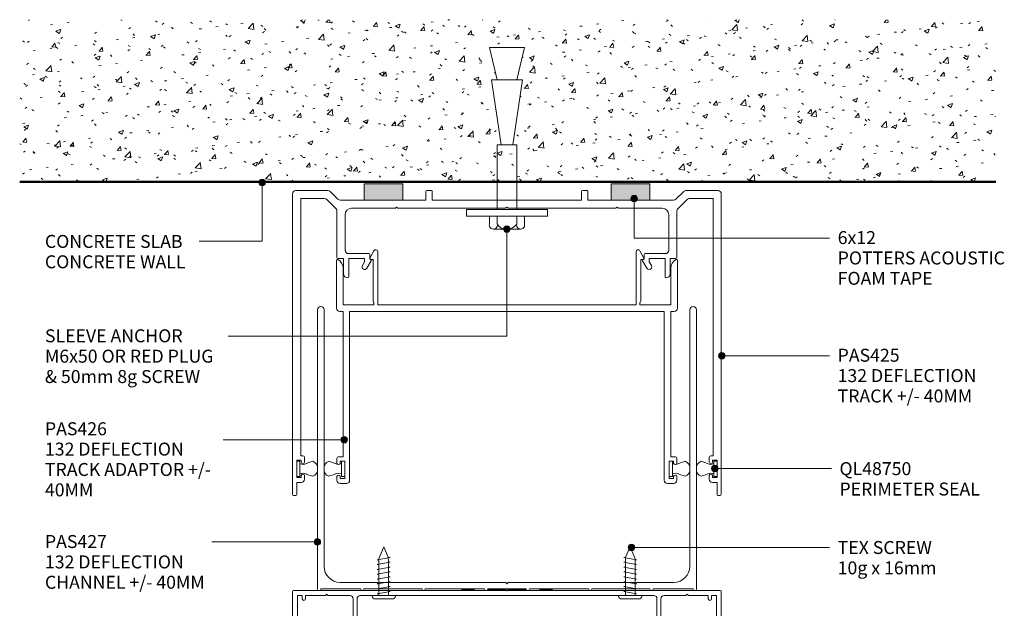
# Model space of a CAD drawing. Units: millimetres. Extents: x 762 to 1066, y 85 to 496.
# Drawn here: x 762 to 1066, y 315 to 496 of the extents above; entities that cross this region are included whole.
import ezdxf

# ---------------------------------------------------------------- set-up
doc = ezdxf.new("R2010")
doc.units = ezdxf.units.MM
doc.layers.add('Potter', color=7, linetype='Continuous', lineweight=18)
doc.styles.add('Arial', font='arial.ttf', dxfattribs={"height": 4})

# ---------------------------------------------------------------- blocks, each defined once
blk = doc.blocks.new('PAS_425 - PAS_425-1502502-DF SERIES 132 - 92MM __- 40MM DEFLECTION GLAZING')
at = {"layer": 'Potter', "lineweight": 9}
for p, q in [((1, 0), (10.89, 0)), ((41.4, 0), (42.8, 0)), ((89.4, 0), (90.8, 0)), ((121.31, 0), (131.2, 0)), ((0, -93.7), (0, -1)), ((2.5, -2.5), (2.5, -81.8)), ((9.85, -2.5), (2.5, -2.5)), ((13.41, -5.64), (10.56, -2.79)), ((11.59, -0.29), (14.01, -2.71)), ((14.71, -3), (22.04, -3)), ((34.04, -3), (41.1, -3)), ((41.1, -3), (41.1, -0.3)), ((43.1, -0.3), (43.1, -3)), ((43.1, -3), (89.1, -3)), ((89.1, -3), (89.1, -0.3)), ((91.1, -0.3), (91.1, -3)), ((91.1, -3), (98.21, -3)), ((110.21, -3), (117.49, -3)), ((118.19, -2.71), (120.61, -0.29)), ((121.64, -2.79), (118.79, -5.64)), ((129.7, -2.5), (122.35, -2.5)), ((129.7, -81.8), (129.7, -2.5)), ((132.2, -1), (132.2, -93.7)), ((31.7, -5.5), (18.2, -5.5)), ((32.1, -5.1), (31.7, -5.5)), ((32.5, -5.5), (32.1, -5.1)), ((65.7, -5.5), (32.5, -5.5)), ((66.1, -5.1), (65.7, -5.5)), ((66.5, -5.5), (66.1, -5.1)), ((99.7, -5.5), (66.5, -5.5)), ((100.1, -5.1), (99.7, -5.5)), ((100.5, -5.5), (100.1, -5.1)), ((114, -5.5), (100.5, -5.5)), ((13.7, -20.66), (13.7, -6.35)), ((16.2, -7.5), (16.2, -18.46)), ((116, -18.46), (116, -7.5)), ((118.5, -6.35), (118.5, -20.66)), ((15.75, -20.96), (14, -20.96)), ((15.75, -25.66), (15.75, -20.96)), ((17.2, -19.46), (23.5, -19.46)), ((17.35, -20.96), (17.35, -26.66)), ((22.2, -20.96), (17.35, -20.96)), ((22.2, -22.03), (22.2, -20.96)), ((23.8, -19.76), (23.8, -21.21)), ((23.8, -21.21), (24, -21.21)), ((108.2, -21.21), (108.4, -21.21)), ((108.4, -21.21), (108.4, -19.76)), ((108.7, -19.46), (115, -19.46)), ((110, -20.96), (110, -22.03)), ((114.85, -20.96), (110, -20.96)), ((114.85, -26.66), (114.85, -20.96)), ((116.45, -20.96), (116.45, -25.66)), ((118.2, -20.96), (116.45, -20.96)), ((21.55, -23.16), (22.2, -22.03)), ((24.26, -21.66), (22.93, -23.96)), ((109.27, -23.96), (107.94, -21.66)), ((110, -22.03), (110.65, -23.16)), ((2.5, -81.8), (3.2, -81.8)), ((129, -81.8), (129.7, -81.8)), ((1.3, -83.1), (1.3, -88.5)), ((2.69, -83.1), (1.3, -83.1)), ((2.69, -83.7), (2.69, -83.1)), ((3.7, -82.3), (3.7, -83.7)), ((128.5, -83.7), (128.5, -82.3)), ((129.5, -83.1), (129.5, -83.7)), ((130.9, -83.1), (129.5, -83.1)), ((130.9, -88.5), (130.9, -83.1)), ((2.69, -88.5), (2.69, -87.9)), ((3.7, -87.9), (3.7, -89)), ((128.5, -89), (128.5, -87.9)), ((129.5, -87.9), (129.5, -88.5)), ((1.3, -88.5), (2.69, -88.5)), ((1.3, -90), (1.3, -93.7)), ((2.69, -90), (1.3, -90)), ((129.5, -88.5), (130.9, -88.5)), ((130.9, -90), (129.5, -90)), ((130.9, -93.7), (130.9, -90)), ((1, -94), (0.3, -94)), ((131.2, -94), (131.9, -94))]:
    blk.add_line(p, q, dxfattribs=at)
for centre, radius, start, end in [((1, -1), 1, 90, 180), ((9.85, -3.5), 1, 45, 90), ((10.89, -1), 1, 45, 90), ((14.71, -2), 1, 225, 270), ((41.4, -0.3), 0.3, 90, 180), ((42.8, -0.3), 0.3, 0, 90), ((89.4, -0.3), 0.3, 90, 180), ((90.8, -0.3), 0.3, 0, 90), ((117.49, -2), 1, 270, 315), ((121.31, -1), 1, 90, 135), ((122.35, -3.5), 1, 90, 135), ((131.2, -1), 1, 0, 90), ((12.7, -6.35), 1, 360, 45), ((18.2, -7.5), 2, 90, 180), ((114, -7.5), 2, 0, 90), ((119.5, -6.35), 1, 135, 180), ((14, -20.66), 0.3, 180, 270), ((17.2, -18.46), 1, 180, 270), ((23.5, -19.76), 0.3, 0, 90), ((24, -21.51), 0.3, 330, 90), ((108.2, -21.51), 0.3, 90, 210), ((108.7, -19.76), 0.3, 90, 180), ((115, -18.46), 1, 270, 0), ((118.2, -20.66), 0.3, 270, 0), ((22.24, -23.56), 0.8, 150, 330), ((109.96, -23.56), 0.8, 210, 30), ((17.05, -25.66), 1.3, 180, 270), ((17.05, -26.66), 0.3, 270, 0), ((115.15, -26.66), 0.3, 180, 270), ((115.15, -25.66), 1.3, 270, 0), ((3.2, -82.3), 0.5, 360, 90), ((129, -82.3), 0.5, 90, 180), ((3.2, -83.7), 0.5, 180, 0), ((129, -83.7), 0.5, 180, 0), ((3.2, -87.9), 0.5, 360, 180), ((129, -87.9), 0.5, 0, 180), ((2.69, -89), 1, 270, 0), ((129.5, -89), 1, 180, 270), ((0.3, -93.7), 0.3, 180, 270), ((1, -93.7), 0.3, 270, 0), ((131.2, -93.7), 0.3, 180, 270), ((131.9, -93.7), 0.3, 270, 0)]:
    blk.add_arc(centre, radius, start, end, dxfattribs=at)
blk = doc.blocks.new('PAS_426 - PAS_426-1502837-DF SERIES 132 - 92MM __- 40MM DEFLECTION GLAZING')
at = {"layer": 'Potter', "lineweight": 9}
for p, q in [((11.53, 71.7), (10.29, 69.48)), ((12.75, 55.04), (12.75, 71.39)), ((92.35, 71.39), (92.35, 55.04)), ((94.81, 69.48), (93.57, 71.7)), ((0, 68.74), (0, 54.04)), ((10.55, 69.04), (11.25, 69.04)), ((11.25, 69.04), (11.25, 56.24)), ((93.85, 69.04), (94.55, 69.04)), ((93.85, 56.24), (93.85, 69.04)), ((105.1, 54.04), (105.1, 68.74)), ((2, 55.04), (2, 66.37)), ((103.1, 66.37), (103.1, 55.04)), ((11.55, 55.04), (2, 55.04)), ((11.4, 55.89), (11.55, 55.74)), ((11.55, 55.74), (11.55, 55.04)), ((92.35, 55.04), (12.75, 55.04)), ((93.55, 55.74), (93.7, 55.89)), ((93.55, 55.04), (93.55, 55.74)), ((103.1, 55.04), (93.55, 55.04)), ((1, 53.04), (2.04, 53.04)), ((2.04, 53.04), (2.04, 8.2)), ((4.04, 53.04), (101.06, 53.04)), ((4.04, 1), (4.04, 53.04)), ((101.06, 53.04), (101.06, 1)), ((103.06, 53.04), (104.1, 53.04)), ((103.06, 8.2), (103.06, 53.04)), ((0.14, 7.7), (0.14, 6.3)), ((2.04, 8.2), (0.64, 8.2)), ((1.14, 6.9), (2.54, 6.9)), ((1.14, 6.3), (1.14, 6.9)), ((2.54, 6.9), (2.54, 1.5)), ((102.56, 6.9), (103.96, 6.9)), ((102.56, 1.5), (102.56, 6.9)), ((104.46, 8.2), (103.06, 8.2)), ((103.96, 6.9), (103.96, 6.3)), ((104.96, 6.3), (104.96, 7.7)), ((0.14, 2.1), (0.14, 1)), ((1.14, 1.5), (1.14, 2.1)), ((2.54, 1.5), (1.14, 1.5)), ((103.96, 1.5), (102.56, 1.5)), ((103.96, 2.1), (103.96, 1.5)), ((104.96, 1), (104.96, 2.1)), ((1.14, 0), (3.04, 0)), ((102.06, 0), (103.96, 0))]:
    blk.add_line(p, q, dxfattribs=at)
for centre, radius, start, end in [((12.1, 71.39), 0.65, 0, 150.7344), ((93, 71.39), 0.65, 29.2656, 180), ((0.3, 68.74), 0.3, 61.2178, 180), ((-1, 66.37), 3, 360, 61.2178), ((10.55, 69.34), 0.3, 150.7344, 270), ((94.55, 69.34), 0.3, 270, 29.2656), ((106.1, 66.37), 3, 118.7822, 180), ((104.8, 68.74), 0.3, 0, 118.7822), ((11.75, 56.24), 0.5, 180, 225), ((93.35, 56.24), 0.5, 315, 0), ((1, 54.04), 1, 180, 270), ((104.1, 54.04), 1, 270, 0), ((0.64, 7.7), 0.5, 90, 180), ((0.64, 6.3), 0.5, 180, 0), ((104.46, 6.3), 0.5, 180, 360), ((104.46, 7.7), 0.5, 0, 90), ((0.64, 2.1), 0.5, 360, 180), ((1.14, 1), 1, 180, 270), ((3.04, 1), 1, 270, 0), ((102.06, 1), 1, 180, 270), ((104.46, 2.1), 0.5, 0, 180), ((103.96, 1), 1, 270, 0)]:
    blk.add_arc(centre, radius, start, end, dxfattribs=at)
blk = doc.blocks.new('PAS_427 - PAS_427-1503145-DF SERIES 132 - 92MM __- 40MM DEFLECTION GLAZING')
at = {"layer": 'Potter', "lineweight": 9}
for p, q in [((-58.41, 86), (-58.41, -0.2)), ((-56.41, 7), (-56.41, 86)), ((56.41, 86), (56.41, 7)), ((58.41, -0.2), (58.41, 86)), ((-57.41, 0), (-45.1, 0)), ((-57.41, -0.2), (-57.41, 0)), ((-40, 2), (-51.41, 2)), ((-44.1, 0), (-26.2, 0)), ((-39.6, 1.6), (-40, 2)), ((-39.2, 2), (-39.6, 1.6)), ((-0.4, 2), (-39.2, 2)), ((-25.2, 0), (-6.9, 0)), ((-5.9, 0), (5.9, 0)), ((0, 1.6), (-0.4, 2)), ((0.4, 2), (0, 1.6)), ((39.2, 2), (0.4, 2)), ((6.9, 0), (25.2, 0)), ((26.2, 0), (44.1, 0)), ((39.6, 1.6), (39.2, 2)), ((40, 2), (39.6, 1.6)), ((51.41, 2), (40, 2)), ((45.1, 0), (57.41, 0)), ((57.41, 0), (57.41, -0.2)), ((-58.11, -0.5), (-57.71, -0.5)), ((57.71, -0.5), (58.11, -0.5))]:
    blk.add_line(p, q, dxfattribs=at)
for centre, radius, start, end in [((-57.41, 86), 1, 0, 180), ((57.41, 86), 1, 0, 180), ((-51.41, 7), 5, 180, 270), ((51.41, 7), 5, 270, 0), ((-44.6, 0), 0.5, 180, 360), ((-25.7, 0), 0.5, 180, 0), ((-6.4, 0), 0.5, 180, 360), ((6.4, 0), 0.5, 180, 360), ((25.7, 0), 0.5, 180, 0), ((44.6, 0), 0.5, 180, 360), ((-58.11, -0.2), 0.3, 180, 270), ((-57.71, -0.2), 0.3, 270, 360), ((57.71, -0.2), 0.3, 180, 270), ((58.11, -0.2), 0.3, 270, 0)]:
    blk.add_arc(centre, radius, start, end, dxfattribs=at)
blk = doc.blocks.new('PAS_310-R - PAS_310R-1226309-DF SERIES 132 - 92MM __- 40MM DEFLECTION GLAZING')
at = {"layer": 'Potter', "lineweight": 9}
for p, q in [((-65.8, 0), (65.8, 0)), ((-65.8, 0), (-14, 0)), ((-13.8, 0.3), (-10.2, 0.3)), ((-10, 0), (-5.8, 0)), ((-5.6, 0.3), (-0.4, 0.3)), ((-0.4, 0.3), (0, -0.1)), ((0, -0.1), (0.4, 0.3)), ((0.4, 0.3), (5.6, 0.3)), ((5.8, 0), (10, 0)), ((10.2, 0.3), (13.8, 0.3)), ((14, 0), (65.8, 0)), ((-66.1, -24.7), (-66.1, -0.3)), ((-63.1, -1.55), (-64.6, -1.55)), ((-64.6, -1.55), (-64.6, -19.55)), ((-63.1, -2.55), (-63.1, -1.55)), ((-56, -1.55), (-62.1, -1.55)), ((-62.1, -1.55), (-62.1, -2.55)), ((-55.6, -1.15), (-56, -1.55)), ((-55.2, -1.55), (-55.6, -1.15)), ((-48.42, -1.55), (-55.2, -1.55)), ((-47.42, -24.5), (-47.42, -2.55)), ((-46.22, -2.55), (-46.22, -24.2)), ((45.26, -1.55), (-45.22, -1.55)), ((46.26, -24.2), (46.26, -2.55)), ((47.46, -2.55), (47.46, -24.5)), ((55.2, -1.55), (48.46, -1.55)), ((55.6, -1.15), (55.2, -1.55)), ((56, -1.55), (55.6, -1.15)), ((62.1, -1.55), (56, -1.55)), ((62.1, -2.55), (62.1, -1.55)), ((64.6, -1.55), (63.1, -1.55)), ((63.1, -1.55), (63.1, -2.55)), ((64.6, -19.55), (64.6, -1.55)), ((66.1, -0.3), (66.1, -24.7)), ((-64.6, -19.55), (-63.1, -19.55)), ((-62.9, -20.55), (-64.6, -20.55)), ((-64.6, -20.55), (-64.6, -23.7)), ((-63.1, -19.55), (-63.1, -18.55)), ((-62.1, -18.55), (-62.1, -19.75)), ((62.1, -19.75), (62.1, -18.55)), ((64.6, -20.55), (62.9, -20.55)), ((63.1, -18.55), (63.1, -19.55)), ((63.1, -19.55), (64.6, -19.55)), ((64.6, -23.7), (64.6, -20.55)), ((-64.6, -23.7), (-61.75, -23.7)), ((61.75, -23.7), (64.6, -23.7)), ((-61.75, -25), (-65.8, -25)), ((-46.52, -24.5), (-47.42, -24.5)), ((46.56, -24.5), (47.46, -24.5)), ((65.8, -25), (61.75, -25))]:
    blk.add_line(p, q, dxfattribs=at)
for centre, radius, start, end in [((-65.8, -0.3), 0.3, 90, 180), ((-13.8, 0.1), 0.2, 90, 180), ((-10.2, 0.1), 0.2, 360, 90), ((-5.6, 0.1), 0.2, 90, 180), ((5.6, 0.1), 0.2, 360, 90), ((10.2, 0.1), 0.2, 90, 180), ((13.8, 0.1), 0.2, 0, 90), ((65.8, -0.3), 0.3, 360, 90), ((-62.6, -2.55), 0.5, 180, 0), ((-48.42, -2.55), 1, 0, 90), ((-45.22, -2.55), 1, 90, 180), ((45.26, -2.55), 1, 0, 90), ((48.46, -2.55), 1, 90, 180), ((62.6, -2.55), 0.5, 180, 0), ((-62.6, -18.55), 0.5, 0, 180), ((62.6, -18.55), 0.5, 0, 180), ((-62.9, -19.75), 0.8, 270, 0), ((62.9, -19.75), 0.8, 180, 270), ((-61.75, -24.35), 0.65, 270, 90), ((-46.52, -24.2), 0.3, 270, 0), ((46.56, -24.2), 0.3, 180, 270), ((61.75, -24.35), 0.65, 90, 270), ((-65.8, -24.7), 0.3, 180, 270), ((65.8, -24.7), 0.3, 270, 0)]:
    blk.add_arc(centre, radius, start, end, dxfattribs=at)
blk = doc.blocks.new('PERIMETER SEALS QL48750 - PERIMETER SEALS QL48750-1063608-DF SERIES 132 - 92MM __- 40MM DEFLECTION GLAZING')
at = {"layer": 'Potter', "lineweight": 9}
for p, q in [((0.8, 2.95), (0.09, 4.91)), ((4, 2.95), (4.71, 4.91)), ((4.8, 1), (0, 1)), ((0, 1), (0, 0)), ((0, 0), (4.8, 0)), ((4.8, 0), (4.8, 1))]:
    blk.add_line(p, q, dxfattribs=at)
for centre, radius, start, end in [((2.14, 4.27), 2.15, 82.9995, 162.4885), ((2.66, 4.27), 2.15, 17.5115, 97.0005), ((-1.13, 1.98), 2.17, 333.2102, 26.7898), ((5.93, 1.98), 2.17, 153.2102, 206.7898)]:
    blk.add_arc(centre, radius, start, end, dxfattribs=at)
blk = doc.blocks.new('PERIMETER SEALS QL48750 - PERIMETER SEALS QL48750-1075689-DF SERIES 132 - 92MM __- 40MM DEFLECTION GLAZING')
at = {"layer": 'Potter', "lineweight": 9}
for p, q in [((0, 0), (4.8, 0)), ((0, -1), (0, 0)), ((4.8, 0), (4.8, -1)), ((4.8, -1), (0, -1)), ((0.8, -2.95), (0.09, -4.91)), ((4, -2.95), (4.71, -4.91))]:
    blk.add_line(p, q, dxfattribs=at)
for centre, radius, start, end in [((-1.13, -1.98), 2.17, 333.2102, 26.7898), ((5.93, -1.98), 2.17, 153.2102, 206.7898), ((2.14, -4.27), 2.15, 197.5115, 277.0005), ((2.66, -4.27), 2.15, 262.9995, 342.4885)]:
    blk.add_arc(centre, radius, start, end, dxfattribs=at)
blk = doc.blocks.new('PAS_CONCRETE SLAB - PAS_CONCRETE SLAB-1068111-DF SERIES 132 - 92MM __- 40MM DEFLECTION GLAZING')
at = {"layer": 'Potter', "lineweight": 9}
h = blk.add_hatch(dxfattribs=at)
h.set_pattern_fill('FP_1', color=256, style=0, pattern_type=2)
h.set_pattern_definition([(50, (-762.185, -445.952), (14.57532, -1.27516), [1.524, -16.764]), (355, (-762.185, -445.952), (-2.81956, 15.2849), [1.219, -13.411]), (100.451, (-760.971, -446.058), (11.75571, 14.00984), [1.295, -14.247]), (46.184, (-762.185, -441.888), (21.68615, -3.36392), [2.286, -25.146]), (96.636, (-760.378, -442.168), (18.99178, 19.79433), [1.943, -21.371]), (351.184, (-762.185, -441.888), (18.99206, 19.7941), [1.829, -20.117]), (21, (-760.153, -442.904), (12.12965, -8.18154), [1.524, -16.764]), (326, (-760.153, -442.904), (4.94422, 14.73543), [1.219, -13.411]), (71.451, (-759.142, -443.586), (17.07388, 6.554), [1.295, -14.247]), (37.5, (-762.185, -445.952), (0.247227, 6.764328), [0.671, -12.578, 0.671, -12.944, -13.462]), (37.5, (-762.185, -445.952), (0.247227, 6.764328), [-26.863, 0.671, -12.791]), (7.5, (-762.185, -445.952), (5.345655, 8.01431), [0.671, -7.092, 0.671, -12.273, -5.131]), (7.5, (-762.185, -445.952), (5.345655, 8.01431), [-20.706, 0.671, -4.46]), (327.5, (-766.716, -445.952), (10.847647, -0.458194), [0.671, -4.409, 0.671, -15.179, -21.031]), (327.5, (-766.716, -445.952), (10.847647, -0.458194), [-20.93, 0.671, -20.361]), (317.5, (-768.748, -445.952), (11.85073, 2.03419), [0.671, -5.933, 0.671, -9.855, -14.935]), (317.5, (-768.748, -445.952), (11.85073, 2.03419), [-17.13, 0.671, -14.265])])
h.paths.add_polyline_path([(0, 0), (301.01, 0), (301.01, 50), (0, 50)], flags=0)
h.paths.add_polyline_path([(152.06, 11.45), (148.46, 11.45), (145.46, 31.45), (147.26, 31.45), (144.86, 41.45), (155.66, 41.45), (153.26, 31.45), (155.06, 31.45)], flags=0)
at = {"layer": 'Potter', "lineweight": 50}
blk.add_line((0, 0), (301.01, 0), dxfattribs=at)
blk = doc.blocks.new('PAS_TEX SCREW - PAS_TEX SCREW-1069062-DF SERIES 132 - 92MM __- 40MM DEFLECTION GLAZING')
at = {"layer": 'Potter', "lineweight": 9}
for p, q in [((3.1, 0), (-3.1, 0)), ((3.64, -0.97), (-3.64, -0.97)), ((-1.99, -2.24), (1.99, -1.54)), ((-1.5, -2.34), (-1.99, -2.24)), ((1.99, -3.03), (-1.99, -3.74)), ((-1.5, -0.97), (-1.5, -2.34)), ((-1.5, -2.34), (-1.5, -3.65)), ((1.5, -1.44), (1.5, -0.97)), ((1.99, -1.54), (1.5, -1.44)), ((1.5, -1.44), (1.5, -2.93)), ((1.5, -2.93), (1.99, -3.03)), ((1.5, -2.93), (1.5, -4.43)), ((-1.99, -3.74), (-1.5, -3.84)), ((1.99, -4.53), (-1.99, -5.23)), ((-1.99, -5.23), (-1.5, -5.33)), ((1.99, -6.03), (-1.99, -6.73)), ((-1.5, -3.84), (-1.5, -5.15)), ((-1.5, -5.33), (-1.5, -6.64)), ((1.5, -4.43), (1.99, -4.53)), ((1.5, -4.43), (1.5, -5.93)), ((1.5, -5.93), (1.99, -6.03)), ((1.5, -5.93), (1.5, -7.42)), ((-1.99, -6.73), (-1.5, -6.83)), ((1.99, -7.52), (-1.99, -8.23)), ((-1.99, -8.23), (-1.5, -8.32)), ((1.99, -9.02), (-1.99, -9.72)), ((-1.5, -6.83), (-1.5, -8.14)), ((-1.5, -8.32), (-1.5, -9.63)), ((1.5, -7.42), (1.99, -7.52)), ((1.5, -7.42), (1.5, -8.92)), ((1.5, -8.92), (1.99, -9.02)), ((1.5, -8.92), (1.5, -10.42)), ((-1.99, -9.72), (-1.5, -9.82)), ((-1.99, -11.22), (1.99, -10.51)), ((-1.5, -11.32), (-1.99, -11.22)), ((1.99, -12.01), (-1.99, -12.71)), ((-1.5, -9.82), (-1.5, -11.13)), ((-1.41, -12.83), (-1.5, -11.32)), ((0, -16), (1.62, -12.08)), ((1.5, -10.42), (1.5, -11.91)), ((1.99, -10.51), (1.5, -10.42)), ((1.5, -11.91), (1.99, -12.01)), ((-1.99, -12.71), (-1.41, -12.83)), ((-1.41, -12.83), (0, -16))]:
    blk.add_line(p, q, dxfattribs=at)
at = {"layer": 'Potter'}
for centre, start, end in [((-2.34, -1.06), 125.5967, 176.2541), ((2.34, -1.06), 3.7459, 54.4033)]:
    blk.add_arc(centre, 1.3, start, end, dxfattribs=at)
blk = doc.blocks.new('PAS_TEX SCREW - PAS_TEX SCREW-1069733-DF SERIES 132 - 92MM __- 40MM DEFLECTION GLAZING')
at = {"layer": 'Potter', "lineweight": 9}
for p, q in [((-1.41, 12.83), (0, 16)), ((0, 16), (1.62, 12.08)), ((-1.99, 12.71), (-1.41, 12.83)), ((1.99, 12.01), (-1.99, 12.71)), ((-1.41, 12.83), (-1.5, 11.32)), ((-1.5, 11.32), (-1.99, 11.22)), ((-1.99, 11.22), (1.99, 10.51)), ((-1.99, 9.72), (-1.5, 9.82)), ((1.99, 9.02), (-1.99, 9.72)), ((-1.5, 9.82), (-1.5, 11.13)), ((-1.5, 8.32), (-1.5, 9.63)), ((1.5, 11.91), (1.99, 12.01)), ((1.5, 10.42), (1.5, 11.91)), ((1.99, 10.51), (1.5, 10.42)), ((1.5, 8.92), (1.5, 10.42)), ((-1.99, 8.23), (-1.5, 8.32)), ((1.99, 7.52), (-1.99, 8.23)), ((-1.99, 6.73), (-1.5, 6.83)), ((1.99, 6.03), (-1.99, 6.73)), ((-1.5, 6.83), (-1.5, 8.14)), ((-1.5, 5.33), (-1.5, 6.64)), ((1.5, 8.92), (1.99, 9.02)), ((1.5, 7.42), (1.5, 8.92)), ((1.5, 7.42), (1.99, 7.52)), ((1.5, 5.93), (1.5, 7.42)), ((-1.99, 5.23), (-1.5, 5.33)), ((1.99, 4.53), (-1.99, 5.23)), ((-1.99, 3.74), (-1.5, 3.84)), ((1.99, 3.03), (-1.99, 3.74)), ((-1.5, 3.84), (-1.5, 5.15)), ((-1.5, 2.34), (-1.5, 3.65)), ((1.5, 5.93), (1.99, 6.03)), ((1.5, 4.43), (1.5, 5.93)), ((1.5, 4.43), (1.99, 4.53)), ((1.5, 2.93), (1.5, 4.43)), ((3.64, 0.97), (-3.64, 0.97)), ((3.1, 0), (-3.1, 0)), ((-1.5, 2.34), (-1.99, 2.24)), ((-1.99, 2.24), (1.99, 1.54)), ((-1.5, 0.97), (-1.5, 2.34)), ((1.5, 2.93), (1.99, 3.03)), ((1.5, 1.44), (1.5, 2.93)), ((1.99, 1.54), (1.5, 1.44)), ((1.5, 1.44), (1.5, 0.97))]:
    blk.add_line(p, q, dxfattribs=at)
at = {"layer": 'Potter'}
for centre, start, end in [((-2.34, 1.06), 183.7459, 234.4033), ((2.34, 1.06), 305.5967, 356.2541)]:
    blk.add_arc(centre, 1.3, start, end, dxfattribs=at)
blk = doc.blocks.new('PAS_SLEEVE ANCHOR M6x50 - M6-1084676-DF SERIES 132 - 92MM __- 40MM DEFLECTION GLAZING')
at = {"layer": 'Potter'}
for p, q in [((0.75, 9.87), (2.75, 9.87)), ((0.75, -15.13), (0.75, 9.87)), ((2.75, -15.13), (2.75, 9.87)), ((-3.25, -2.63), (-3.25, 1.57)), ((0.75, 2.77), (-1.65, 2.77)), ((0.75, 0.37), (-1.65, 0.37)), ((0.75, 2.77), (0.75, -8.03)), ((2.75, 0.37), (22.75, 0.37)), ((22.75, -0.83), (42.75, 2.17)), ((22.75, 0.37), (22.75, -5.63)), ((52.75, 2.77), (42.75, 0.37)), ((42.75, 2.17), (42.75, -7.43)), ((52.75, -8.03), (52.75, 2.77)), ((-3.25, -6.83), (-3.25, -2.63)), ((0.75, -5.63), (-1.7, -5.63)), ((2.75, -5.63), (22.75, -5.63)), ((42.75, -7.43), (22.75, -4.43)), ((42.75, -5.63), (52.75, -8.03)), ((0.75, -8.03), (-1.7, -8.03)), ((0.75, -15.13), (2.75, -15.13))]:
    blk.add_line(p, q, dxfattribs=at)
for centre, radius, start, end in [((-0.31, -2.27), 2.96, 116.9023, 186.9527), ((-2, 1.57), 1.25, 73.7398, 286.2602), ((0.43, -2.63), 3.68, 180, 234.588), ((-2.01, -6.83), 1.24, 75.5646, 284.4354)]:
    blk.add_arc(centre, radius, start, end, dxfattribs=at)
blk = doc.blocks.new('PAS Acoustic Foam Tape - Potters Acoustic Foam Tape-1088880-DF SERIES 132 - 92MM __- 40MM DEFLECTION GLAZING')
at = {"layer": 'Potter'}
blk.add_hatch(color=256, dxfattribs=at).paths.add_polyline_path([(6, 0), (6, 5), (-6, 5), (-6, 0)], flags=0)
at = {"layer": 'Potter', "lineweight": 9}
for p, q in [((6, 5), (-6, 5)), ((-6, 5), (-6, 0)), ((-6, 5), (6, 5)), ((-6, 0), (-6, 5)), ((6, 0), (6, 5)), ((6, 5), (6, 0)), ((-6, 0), (6, 0)), ((6, 0), (-6, 0))]:
    blk.add_line(p, q, dxfattribs=at)
blk = doc.blocks.new('PAS Acoustic Foam Tape - Potters Acoustic Foam Tape-1089104-DF SERIES 132 - 92MM __- 40MM DEFLECTION GLAZING')
at = {"layer": 'Potter'}
blk.add_hatch(color=256, dxfattribs=at).paths.add_polyline_path([(-6, 0), (-6, -5), (6, -5), (6, 0)], flags=0)
at = {"layer": 'Potter', "lineweight": 9}
for p, q in [((-6, 0), (6, 0)), ((-6, -5), (-6, 0)), ((6, 0), (-6, 0)), ((-6, 0), (-6, -5)), ((6, 0), (6, -5)), ((6, -5), (6, 0)), ((6, -5), (-6, -5)), ((-6, -5), (6, -5))]:
    blk.add_line(p, q, dxfattribs=at)

msp = doc.modelspace()

# ---------------------------------------------------------------- hatches: boundary and pattern name
at = {"layer": 'Potter', "lineweight": 9}
h = msp.add_hatch(color=256, dxfattribs=at)
edge = h.paths.add_edge_path(flags=0)
edge.add_arc((836.94, 445.77), 1, 0, 360)
h = msp.add_hatch(color=256, dxfattribs=at)
edge = h.paths.add_edge_path(flags=0)
edge.add_arc((951.66, 440.8), 1, 0, 360)
h = msp.add_hatch(color=256, dxfattribs=at)
edge = h.paths.add_edge_path(flags=0)
edge.add_arc((912.41, 431.42), 1, 0, 360)
h = msp.add_hatch(color=256, dxfattribs=at)
edge = h.paths.add_edge_path(flags=0)
edge.add_arc((978.7, 392.38), 1, 0, 360)
h = msp.add_hatch(color=256, dxfattribs=at)
edge = h.paths.add_edge_path(flags=0)
edge.add_arc((862.28, 366.49), 1, 0, 360)
h = msp.add_hatch(color=256, dxfattribs=at)
edge = h.paths.add_edge_path(flags=0)
edge.add_arc((976.53, 357.6), 1, 0, 360)
h = msp.add_hatch(color=256, dxfattribs=at)
edge = h.paths.add_edge_path(flags=0)
edge.add_arc((853.99, 334.96), 1, 0, 360)
h = msp.add_hatch(color=256, dxfattribs=at)
edge = h.paths.add_edge_path(flags=0)
edge.add_arc((950.83, 333.29), 1, 0, 360)

# ---------------------------------------------------------------- linework, layer by layer
for p, q in [((836.94, 445.77), (836.94, 427.64)), ((951.66, 440.8), (951.66, 428.65)), ((912.41, 431.42), (912.41, 398.38)), ((951.66, 428.65), (1011.95, 428.65)), ((836.94, 427.64), (817.58, 427.64)), ((912.41, 398.38), (826.49, 398.38)), ((978.7, 392.38), (1011.93, 392.38)), ((862.28, 366.49), (824.94, 366.49)), ((976.53, 357.6), (1012.5, 357.6)), ((853.99, 334.96), (821.43, 334.96)), ((950.83, 333.29), (1011.95, 333.29))]:
    msp.add_line(p, q, dxfattribs=at)
for centre in [(836.94, 445.77), (951.66, 440.8), (912.41, 431.42), (978.7, 392.38), (862.28, 366.49), (976.53, 357.6), (853.99, 334.96), (950.83, 333.29)]:
    msp.add_circle(centre, 1, dxfattribs=at)

# ---------------------------------------------------------------- block references
at = {"layer": 'Potter'}
for name, p in [('PAS_CONCRETE SLAB - PAS_CONCRETE SLAB-1068111-DF SERIES 132 - 92MM __- 40MM DEFLECTION GLAZING', (762.19, 445.95)), ('PAS_425 - PAS_425-1502502-DF SERIES 132 - 92MM __- 40MM DEFLECTION GLAZING', (846.33, 443.31)), ('PAS Acoustic Foam Tape - Potters Acoustic Foam Tape-1088880-DF SERIES 132 - 92MM __- 40MM DEFLECTION GLAZING', (950.54, 440.31)), ('PAS_426 - PAS_426-1502837-DF SERIES 132 - 92MM __- 40MM DEFLECTION GLAZING', (859.89, 353)), ('PAS_427 - PAS_427-1503145-DF SERIES 132 - 92MM __- 40MM DEFLECTION GLAZING', (912.45, 320.5)), ('PAS_TEX SCREW - PAS_TEX SCREW-1069733-DF SERIES 132 - 92MM __- 40MM DEFLECTION GLAZING', (950.45, 317.48)), ('PAS_310-R - PAS_310R-1226309-DF SERIES 132 - 92MM __- 40MM DEFLECTION GLAZING', (912.44, 320))]:
    msp.add_blockref(name, p, dxfattribs=at)
for name, p, rotation in [('PAS_SLEEVE ANCHOR M6x50 - M6-1084676-DF SERIES 132 - 92MM __- 40MM DEFLECTION GLAZING', (909.82, 434.65), 90.0000000000001), ('PAS Acoustic Foam Tape - Potters Acoustic Foam Tape-1089104-DF SERIES 132 - 92MM __- 40MM DEFLECTION GLAZING', (874.36, 440.31), 180), ('PERIMETER SEALS QL48750 - PERIMETER SEALS QL48750-1075689-DF SERIES 132 - 92MM __- 40MM DEFLECTION GLAZING', (847.62, 355.11), 90.00000000000001), ('PERIMETER SEALS QL48750 - PERIMETER SEALS QL48750-1063608-DF SERIES 132 - 92MM __- 40MM DEFLECTION GLAZING', (862.43, 355.11), 89.99999999999999), ('PERIMETER SEALS QL48750 - PERIMETER SEALS QL48750-1075689-DF SERIES 132 - 92MM __- 40MM DEFLECTION GLAZING', (962.45, 355.11), 90.00000000000001), ('PERIMETER SEALS QL48750 - PERIMETER SEALS QL48750-1063608-DF SERIES 132 - 92MM __- 40MM DEFLECTION GLAZING', (977.25, 355.11), 89.99999999999999), ('PAS_TEX SCREW - PAS_TEX SCREW-1069062-DF SERIES 132 - 92MM __- 40MM DEFLECTION GLAZING', (874.45, 317.48), 180)]:
    msp.add_blockref(name, p, dxfattribs=dict(at, rotation=rotation))

# ---------------------------------------------------------------- texts
at = {"layer": 'Potter', "lineweight": 9, "char_height": 4, "attachment_point": 1, "line_spacing_factor": 0.941778, "style": 'Arial'}
for s, insert, width in [('CONCRETE SLAB\\PCONCRETE WALL', (769.96, 429.6), 57.1485), ('6x12\\PPOTTERS ACOUSTIC\\PFOAM TAPE', (1014.43, 430.78), 67.3833), ('SLEEVE ANCHOR\\PM6x50 OR RED PLUG\\P& 50mm 8g SCREW', (769.97, 400.51), 67.824), ('PAS425\\P132 DEFLECTION\\PTRACK +/- 40MM', (1014.41, 394.52), 55.2386), ('PAS426\\P132 DEFLECTION\\PTRACK ADAPTOR +/-\\P40MM', (769.97, 371.86), 65.9631), ('QL48750\\PPERIMETER SEAL', (1014.98, 359.56), 57.8341), ('PAS427\\P132 DEFLECTION\\PCHANNEL +/- 40MM', (769.97, 337.09), 61.7517), ('TEX SCREW\\P10g x 16mm', (1014.43, 335.25), 39.6171)]:
    msp.add_mtext(s, dxfattribs=dict(at, insert=insert, width=width))

doc.saveas('drawing.dxf')
